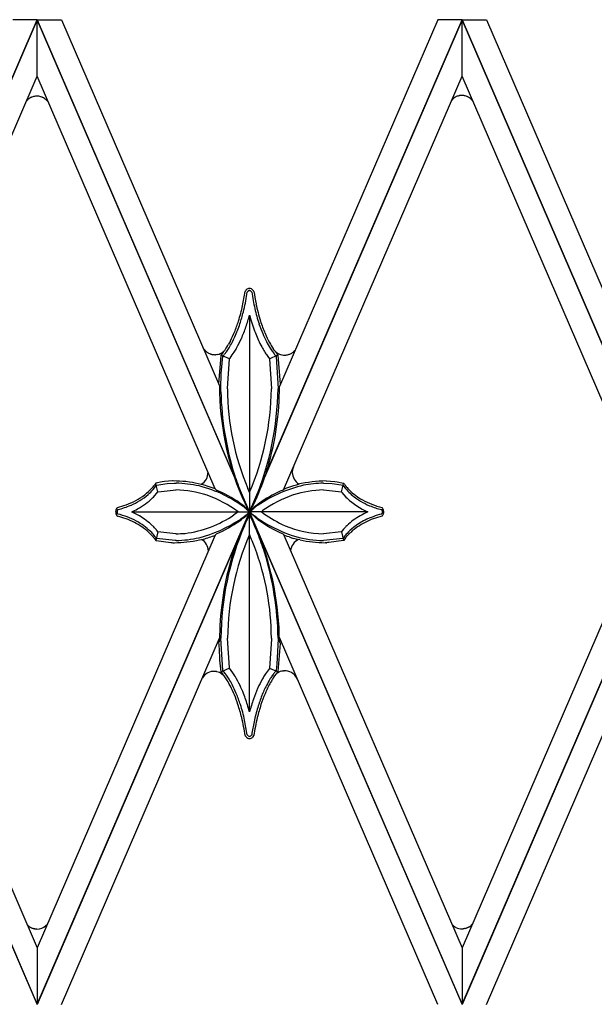
# Model space of a CAD drawing. Units: millimetres. Extents: x 0 to 8410, y 0 to 5940.
# Drawn here: x 2999 to 3127, y 1442 to 1662 of the extents above; entities that cross this region are included whole.
import ezdxf

# ---------------------------------------------------------------- set-up
doc = ezdxf.new("R2010")
doc.units = ezdxf.units.MM
doc.layers.add('YKK_A1', color=4, linetype='Continuous', lineweight=30)

msp = doc.modelspace()

# ---------------------------------------------------------------- linework, layer by layer
at = {"layer": 'YKK_A1', "linetype": 'Continuous', "ltscale": 0.5}
for p, q in [((2955.02, 1552.02), (3002.52, 1662)), ((3002.52, 1661.99), (2955.02, 1552.01)), ((3002.52, 1662), (2997.08, 1662)), ((3050.02, 1552.02), (3002.52, 1662)), ((3002.52, 1662), (3007.96, 1662)), ((3002.52, 1649.38), (3002.52, 1661.99)), ((3002.52, 1661.99), (3050.02, 1552.01)), ((3002.52, 1649.38), (3002.52, 1661.99)), ((3007.96, 1662), (3043.29, 1580.22)), ((3050.02, 1552.02), (3097.52, 1662)), ((3097.52, 1661.99), (3050.02, 1552.01)), ((3092.08, 1662), (3056.69, 1580.08)), ((3097.52, 1662), (3092.08, 1662)), ((3145.02, 1552.02), (3097.52, 1662)), ((3097.52, 1662), (3102.96, 1662)), ((3097.52, 1649.38), (3097.52, 1661.99)), ((3097.52, 1661.99), (3145.02, 1552.01)), ((3097.52, 1649.38), (3097.52, 1661.99)), ((3102.96, 1662), (3145.02, 1564.63)), ((2960.47, 1552.01), (3002.52, 1649.38)), ((3042.35, 1557.16), (3002.52, 1649.38)), ((3057.6, 1556.94), (3097.52, 1649.38)), ((3139.57, 1552.01), (3097.52, 1649.38)), ((3000.25, 1643.96), (3000.11, 1643.81)), ((3000.45, 1644.17), (3000.42, 1644.14)), ((3001.06, 1644.59), (3000.45, 1644.17)), ((3001.29, 1644.69), (3001.21, 1644.66)), ((3001.56, 1644.79), (3001.29, 1644.69)), ((3001.89, 1644.87), (3001.76, 1644.85)), ((3002.54, 1644.93), (3002.45, 1644.93)), ((3002.9, 1644.89), (3002.86, 1644.9)), ((3003.12, 1644.85), (3002.9, 1644.89)), ((3004.86, 1643.72), (3004.81, 1643.79)), ((3095.34, 1644.17), (3095.15, 1643.95)), ((3095.58, 1644.39), (3095.55, 1644.37)), ((3095.84, 1644.59), (3095.77, 1644.54)), ((3096.02, 1644.69), (3095.84, 1644.59)), ((3096.24, 1644.81), (3096.17, 1644.77)), ((3096.47, 1644.9), (3096.24, 1644.81)), ((3096.92, 1645.02), (3096.8, 1644.99)), ((3097.57, 1645.07), (3097.48, 1645.07)), ((3097.94, 1645.04), (3097.89, 1645.05)), ((3098.07, 1645.02), (3097.94, 1645.04)), ((3098.41, 1644.93), (3098.24, 1644.98)), ((3098.57, 1644.87), (3098.41, 1644.93)), ((3098.85, 1644.74), (3098.81, 1644.76)), ((3099.11, 1644.59), (3099, 1644.66)), ((3099.18, 1644.54), (3099.11, 1644.59)), ((3099.42, 1644.36), (3099.32, 1644.44)), ((3099.49, 1644.31), (3099.42, 1644.36)), ((3049.19, 1601.57), (3049.11, 1601.45)), ((3049.26, 1601.65), (3049.25, 1601.63)), ((3050.77, 1601.59), (3050.76, 1601.6)), ((3049.05, 1601.36), (3049.04, 1601.35)), ((3049.11, 1601.45), (3049.08, 1601.41)), ((3049.43, 1600.69), (3049.5, 1601.13)), ((3049.5, 1601.14), (3049.6, 1601.27)), ((3049.5, 1601.13), (3049.5, 1601.14)), ((3049.6, 1601.27), (3049.6, 1601.28)), ((3049.62, 1601.3), (3049.63, 1601.31)), ((3049.67, 1601.35), (3049.68, 1601.36)), ((3049.77, 1601.42), (3049.78, 1601.42)), ((3049.81, 1601.44), (3049.82, 1601.44)), ((3049.96, 1601.47), (3049.99, 1601.47)), ((3049.99, 1601.47), (3050, 1601.47)), ((3050, 1601.47), (3050.02, 1601.47)), ((3050.16, 1601.44), (3050.17, 1601.44)), ((3050.2, 1601.42), (3050.23, 1601.41)), ((3050.23, 1601.41), (3050.24, 1601.4)), ((3050.38, 1601.27), (3050.4, 1601.26)), ((3050.91, 1601.39), (3050.9, 1601.4)), ((3050.95, 1601.31), (3050.91, 1601.39)), ((3049.99, 1596.02), (3049.99, 1552.04)), ((3039.74, 1588.49), (3039.68, 1588.58)), ((3039.8, 1588.41), (3039.74, 1588.49)), ((3045.73, 1590.27), (3045.3, 1589.48)), ((3052.34, 1589.64), (3052.72, 1588.91)), ((3052.72, 1588.91), (3052.87, 1588.64)), ((3054.63, 1588.58), (3054.89, 1588.18)), ((3055.53, 1588.14), (3055.27, 1588.53)), ((3040.24, 1587.92), (3040.2, 1587.95)), ((3040.28, 1587.88), (3040.24, 1587.92)), ((3040.69, 1587.58), (3040.65, 1587.61)), ((3041.4, 1587.27), (3041.35, 1587.29)), ((3042.28, 1587.15), (3042.17, 1587.15)), ((3042.89, 1587.22), (3042.5, 1587.16)), ((3042.93, 1587.23), (3042.89, 1587.22)), ((3043.57, 1586.96), (3043.09, 1580.67)), ((3043.58, 1587.07), (3043.57, 1586.96)), ((3044.08, 1587.64), (3043.58, 1587.07)), ((3045.51, 1586.23), (3043.58, 1587.07)), ((3043.74, 1583.69), (3044.06, 1586.85)), ((3043.93, 1587.67), (3043.9, 1587.65)), ((3044.06, 1586.85), (3044.09, 1586.88)), ((3044.09, 1586.88), (3044.13, 1586.93)), ((3044.13, 1586.93), (3044.17, 1586.97)), ((3044.63, 1587.54), (3044.85, 1587.83)), ((3045.09, 1579.64), (3045.51, 1586.23)), ((3045.51, 1586.23), (3045.65, 1586.41)), ((3045.65, 1586.41), (3046.15, 1587.1)), ((3046.15, 1587.1), (3046.54, 1587.69)), ((3054.06, 1586.77), (3054.47, 1586.23)), ((3054.47, 1586.23), (3056.35, 1587.12)), ((3054.47, 1586.23), (3054.49, 1586.13)), ((3054.49, 1586.13), (3054.89, 1579.53)), ((3055.48, 1587.36), (3055.6, 1587.21)), ((3055.59, 1588.06), (3055.89, 1587.77)), ((3055.6, 1587.21), (3055.92, 1586.85)), ((3055.89, 1587.77), (3055.92, 1587.74)), ((3055.92, 1586.85), (3055.94, 1586.73)), ((3055.94, 1586.73), (3056.39, 1579.53)), ((3056.15, 1587.57), (3056.18, 1587.54)), ((3056.27, 1587.21), (3056.23, 1587.25)), ((3056.4, 1587.07), (3056.27, 1587.21)), ((3056.89, 1580.55), (3056.4, 1587.07)), ((3056.4, 1587.07), (3056.4, 1587.07)), ((3057.19, 1587.12), (3057.27, 1587.1)), ((3057.27, 1587.1), (3057.58, 1587.06)), ((3057.79, 1587.05), (3057.9, 1587.05)), ((3058.68, 1587.17), (3058.73, 1587.18)), ((3059.02, 1587.29), (3059.16, 1587.35)), ((3060.06, 1588.03), (3060.09, 1588.06)), ((3043.59, 1579.64), (3043.69, 1583)), ((3043.69, 1583), (3043.74, 1583.69)), ((3043.59, 1579.53), (3043.59, 1579.64)), ((3043.59, 1578.89), (3043.59, 1579.53)), ((3045.09, 1579.53), (3045.09, 1579.64)), ((3059.56, 1560.88), (3059.8, 1562)), ((3059.8, 1562), (3059.81, 1562.02)), ((3059.86, 1562.13), (3059.88, 1562.17)), ((3059.56, 1560.83), (3059.56, 1560.88)), ((3028.43, 1557.03), (3029.16, 1557.97)), ((3028.82, 1558.14), (3028.73, 1558.02)), ((3029.03, 1558.45), (3028.82, 1558.14)), ((3030.46, 1558.72), (3029.03, 1558.46)), ((3029.53, 1556.53), (3029.03, 1558.3)), ((3029.16, 1557.97), (3029.3, 1558)), ((3029.3, 1558), (3031.06, 1558.29)), ((3031.01, 1558.79), (3030.46, 1558.72)), ((3032.81, 1558.94), (3031.01, 1558.79)), ((3031.06, 1558.29), (3031.61, 1558.35)), ((3031.61, 1558.35), (3033.16, 1558.44)), ((3032.93, 1558.94), (3032.81, 1558.94)), ((3032.92, 1558.94), (3032.92, 1558.94)), ((3032.92, 1558.94), (3032.92, 1558.94)), ((3032.92, 1558.94), (3032.92, 1558.94)), ((3032.93, 1558.94), (3032.93, 1558.94)), ((3032.93, 1558.94), (3032.93, 1558.94)), ((3032.93, 1558.94), (3032.93, 1558.94)), ((3032.93, 1558.94), (3032.93, 1558.94)), ((3032.94, 1558.94), (3032.94, 1558.94)), ((3032.94, 1558.94), (3032.94, 1558.94)), ((3033.16, 1558.44), (3033.56, 1558.45)), ((3036.55, 1558.7), (3035.76, 1558.79)), ((3039.34, 1558.16), (3039.2, 1558.19)), ((3040.15, 1557.93), (3039.34, 1558.16)), ((3040.55, 1557.81), (3040.15, 1557.93)), ((3058.15, 1557.34), (3059.93, 1557.93)), ((3059.93, 1557.93), (3060.47, 1558.08)), ((3060.47, 1558.08), (3060.74, 1558.16)), ((3060.74, 1558.16), (3060.88, 1558.19)), ((3066.52, 1558.45), (3068.47, 1558.35)), ((3067.15, 1558.94), (3067.14, 1558.94)), ((3067.14, 1558.94), (3067.14, 1558.94)), ((3067.15, 1558.94), (3067.15, 1558.94)), ((3067.15, 1558.94), (3067.15, 1558.94)), ((3067.15, 1558.94), (3067.16, 1558.94)), ((3067.15, 1558.94), (3067.15, 1558.94)), ((3067.15, 1558.94), (3069.07, 1558.79)), ((3067.16, 1558.94), (3067.16, 1558.94)), ((3067.16, 1558.94), (3067.16, 1558.94)), ((3068.47, 1558.35), (3069.02, 1558.29)), ((3069.02, 1558.29), (3070.92, 1557.97)), ((3069.07, 1558.79), (3069.62, 1558.72)), ((3069.62, 1558.72), (3071.05, 1558.46)), ((3070.55, 1556.53), (3071.05, 1558.3)), ((3070.92, 1557.97), (3070.94, 1557.94)), ((3070.94, 1557.94), (3071.06, 1557.76)), ((3071.06, 1557.76), (3071.1, 1557.71)), ((3071.4, 1557.96), (3071.63, 1557.66)), ((3028.31, 1555.14), (3028.52, 1555.35)), ((3028.52, 1555.35), (3029.53, 1556.53)), ((3029.53, 1556.53), (3029.59, 1556.54)), ((3029.59, 1556.54), (3033.56, 1556.95)), ((3042.33, 1557.18), (3042.32, 1557.18)), ((3042.35, 1557.15), (3042.35, 1557.16)), ((3042.39, 1557.11), (3042.38, 1557.12)), ((3042.52, 1556.95), (3042.39, 1557.11)), ((3042.56, 1556.92), (3042.55, 1556.92)), ((3048.28, 1555.45), (3048.93, 1554.03)), ((3049.99, 1556.4), (3049.61, 1557.26)), ((3050.94, 1553.78), (3051.71, 1555.43)), ((3057.52, 1556.91), (3057.52, 1556.92)), ((3057.52, 1556.92), (3057.53, 1556.92)), ((3057.7, 1557.13), (3057.71, 1557.13)), ((3057.75, 1557.17), (3057.75, 1557.18)), ((3057.79, 1557.2), (3058.02, 1557.29)), ((3058.02, 1557.29), (3058.15, 1557.34)), ((3066.52, 1556.95), (3070.55, 1556.53)), ((3070.55, 1556.53), (3070.66, 1556.38)), ((3070.66, 1556.38), (3071.56, 1555.35)), ((3071.56, 1555.35), (3071.85, 1555.07)), ((3048.93, 1554.03), (3049.46, 1552.97)), ((3049.58, 1552.83), (3049.19, 1553.66)), ((3050.79, 1553.66), (3050.4, 1552.83)), ((3050.44, 1552.8), (3050.94, 1553.78)), ((3051.37, 1554.96), (3050.79, 1553.66)), ((3002.52, 1442.03), (2955.02, 1552.01)), ((2955.02, 1551.99), (3002.52, 1442.01)), ((2960.47, 1552.01), (3002.52, 1454.64)), ((3002.52, 1442.03), (3050.02, 1552.01)), ((3050.02, 1551.99), (3002.52, 1442.01)), ((3020.33, 1552.86), (3020.32, 1552.85)), ((3020.32, 1551.24), (3020.33, 1551.22)), ((3020.33, 1551.22), (3020.33, 1551.21)), ((3020.38, 1552.21), (3020.39, 1552.23)), ((3020.39, 1551.87), (3020.38, 1551.88)), ((3020.45, 1553), (3020.39, 1552.94)), ((3020.39, 1552.94), (3020.39, 1552.94)), ((3020.39, 1552.23), (3020.39, 1552.24)), ((3020.39, 1551.14), (3020.4, 1551.14)), ((3020.41, 1552.31), (3020.42, 1552.32)), ((3020.42, 1551.77), (3020.41, 1551.78)), ((3020.43, 1552.35), (3020.44, 1552.36)), ((3020.44, 1551.73), (3020.43, 1551.74)), ((3020.46, 1551.69), (3020.44, 1551.73)), ((3020.47, 1553.02), (3020.45, 1553)), ((3020.46, 1551.08), (3020.47, 1551.08)), ((3020.5, 1551.63), (3020.49, 1551.64)), ((3020.53, 1552.49), (3020.57, 1552.54)), ((3020.53, 1551.59), (3020.53, 1551.6)), ((3020.57, 1551.55), (3020.53, 1551.59)), ((3021.1, 1551.42), (3020.57, 1551.55)), ((3023.64, 1552.04), (3049.99, 1552.04)), ((3047.08, 1551.76), (3046.52, 1551.37)), ((3047.47, 1552.04), (3047.08, 1551.76)), ((3049.39, 1552.76), (3049.24, 1552.9)), ((3049.25, 1552.74), (3049.72, 1552.36)), ((3049.72, 1551.73), (3049.25, 1551.34)), ((3049.76, 1552.41), (3049.39, 1552.76)), ((3049.46, 1552.97), (3049.99, 1551.99)), ((3049.99, 1551.35), (3049.55, 1550.56)), ((3049.84, 1552.32), (3049.58, 1552.83)), ((3049.68, 1550.71), (3049.99, 1551.31)), ((3049.72, 1552.36), (3050.09, 1552.04)), ((3049.92, 1551.9), (3049.72, 1551.73)), ((3050.12, 1552.05), (3049.76, 1552.41)), ((3049.8, 1551.72), (3050.12, 1552.04)), ((3049.99, 1552.04), (3049.84, 1552.32)), ((3050.09, 1552.04), (3049.92, 1551.9)), ((3049.98, 1552.03), (3049.96, 1552.04)), ((3051.65, 1550.52), (3049.98, 1552.03)), ((3050.4, 1552.83), (3049.99, 1552.04)), ((3049.99, 1552), (3050.44, 1552.8)), ((3049.99, 1552.04), (3050.07, 1552.12)), ((3049.99, 1507.35), (3049.99, 1552.04)), ((3076.44, 1552.04), (3049.99, 1552.04)), ((3050.36, 1551.73), (3049.99, 1552.04)), ((3049.99, 1551.99), (3049.99, 1552)), ((3050.72, 1550.01), (3049.99, 1551.36)), ((3049.99, 1551.36), (3049.99, 1551.35)), ((3049.99, 1551.31), (3050.14, 1551.03)), ((3097.52, 1442.03), (3050.02, 1552.01)), ((3050.02, 1551.99), (3097.52, 1442.01)), ((3050.07, 1552.12), (3050.36, 1552.36)), ((3050.12, 1552.04), (3050.12, 1552.05)), ((3050.14, 1551.03), (3050.4, 1550.53)), ((3050.36, 1552.36), (3050.83, 1552.74)), ((3050.77, 1552.83), (3050.93, 1552.97)), ((3051.74, 1550.67), (3051.11, 1551.13)), ((3052.61, 1552.04), (3052.87, 1552.23)), ((3053, 1551.76), (3052.61, 1552.04)), ((3053.13, 1551.67), (3053, 1551.76)), ((3079.51, 1552.54), (3079.53, 1552.52)), ((3079.53, 1552.52), (3079.54, 1552.51)), ((3079.56, 1552.49), (3079.56, 1552.48)), ((3079.56, 1551.61), (3079.56, 1551.6)), ((3079.61, 1553.02), (3079.63, 1553)), ((3079.61, 1552.41), (3079.62, 1552.41)), ((3079.62, 1551.68), (3079.61, 1551.68)), ((3079.63, 1551.7), (3079.62, 1551.68)), ((3079.63, 1553), (3079.67, 1552.96)), ((3079.63, 1551.09), (3079.63, 1551.09)), ((3079.66, 1552.32), (3079.67, 1552.31)), ((3079.67, 1551.78), (3079.66, 1551.77)), ((3079.67, 1552.96), (3079.7, 1552.93)), ((3079.67, 1552.31), (3079.67, 1552.3)), ((3079.67, 1551.79), (3079.67, 1551.78)), ((3079.69, 1551.14), (3079.68, 1551.14)), ((3079.76, 1551.22), (3079.75, 1551.21)), ((3079.79, 1551.28), (3079.76, 1551.24)), ((3079.76, 1551.24), (3079.76, 1551.22)), ((3097.52, 1442.03), (3145.02, 1552.01)), ((3139.57, 1552.01), (3097.52, 1454.64)), ((3145.02, 1551.99), (3097.52, 1442.01)), ((3028.45, 1548.81), (3028.31, 1548.95)), ((3028.59, 1548.67), (3028.45, 1548.81)), ((3048.85, 1548.95), (3049.19, 1549.69)), ((3049.19, 1549.69), (3049.68, 1550.71)), ((3049.55, 1550.56), (3049.36, 1550.21)), ((3050.4, 1550.53), (3050.8, 1549.69)), ((3051.05, 1549.33), (3050.72, 1550.01)), ((3051.88, 1550.34), (3051.65, 1550.52)), ((3071.56, 1548.74), (3071.43, 1548.6)), ((3071.77, 1548.95), (3071.56, 1548.74)), ((3042.34, 1546.83), (3002.52, 1454.64)), ((3029.02, 1546.32), (3028.85, 1546.55)), ((3029.53, 1547.56), (3029.03, 1545.63)), ((3029.21, 1547.97), (3029.16, 1548.03)), ((3029.34, 1547.81), (3029.21, 1547.97)), ((3029.53, 1547.56), (3029.34, 1547.81)), ((3033.5, 1547.14), (3029.53, 1547.56)), ((3033.56, 1547.14), (3033.5, 1547.14)), ((3042.42, 1546.89), (3042.43, 1546.9)), ((3042.44, 1546.92), (3042.46, 1546.95)), ((3042.46, 1546.95), (3042.46, 1546.96)), ((3042.49, 1547), (3042.5, 1547.02)), ((3057.59, 1547), (3057.59, 1547.01)), ((3057.66, 1546.88), (3057.59, 1547)), ((3057.69, 1546.85), (3097.52, 1454.64)), ((3058.45, 1546.56), (3057.72, 1546.84)), ((3058.83, 1546.43), (3058.45, 1546.56)), ((3070.49, 1547.55), (3066.52, 1547.14)), ((3070.55, 1547.56), (3070.49, 1547.55)), ((3070.74, 1547.81), (3070.55, 1547.56)), ((3070.55, 1547.56), (3071.05, 1545.63)), ((3071.02, 1548.15), (3070.74, 1547.81)), ((3071.18, 1546.49), (3071.03, 1546.27)), ((3028.73, 1546.07), (3029.01, 1545.66)), ((3029.01, 1545.66), (3029.03, 1545.64)), ((3029.11, 1546.19), (3029.02, 1546.32)), ((3029.03, 1545.63), (3029.15, 1545.61)), ((3029.16, 1546.11), (3029.11, 1546.19)), ((3029.15, 1545.61), (3032.38, 1545.17)), ((3033.36, 1545.64), (3029.16, 1546.11)), ((3032.38, 1545.17), (3032.61, 1545.16)), ((3032.61, 1545.16), (3032.85, 1545.15)), ((3032.83, 1545.15), (3032.83, 1545.15)), ((3032.83, 1545.15), (3032.83, 1545.15)), ((3032.84, 1545.15), (3032.84, 1545.15)), ((3032.85, 1545.15), (3032.85, 1545.15)), ((3032.85, 1545.15), (3032.85, 1545.15)), ((3032.85, 1545.15), (3032.85, 1545.15)), ((3032.85, 1545.15), (3033.2, 1545.15)), ((3032.86, 1545.15), (3032.86, 1545.15)), ((3033.56, 1545.64), (3033.36, 1545.64)), ((3038.8, 1545.76), (3039.37, 1545.89)), ((3039.37, 1545.89), (3039.65, 1545.96)), ((3060.43, 1545.96), (3059.89, 1546.11)), ((3060.71, 1545.89), (3060.43, 1545.96)), ((3061.28, 1545.76), (3060.71, 1545.89)), ((3070.85, 1546.1), (3066.52, 1545.64)), ((3067.24, 1545.15), (3066.88, 1545.15)), ((3067.22, 1545.15), (3067.23, 1545.15)), ((3067.23, 1545.15), (3067.23, 1545.15)), ((3067.23, 1545.15), (3067.23, 1545.15)), ((3067.47, 1545.16), (3067.24, 1545.15)), ((3067.24, 1545.15), (3067.24, 1545.15)), ((3067.25, 1545.15), (3067.25, 1545.15)), ((3067.25, 1545.15), (3067.25, 1545.15)), ((3067.7, 1545.17), (3067.47, 1545.16)), ((3070.99, 1545.62), (3067.7, 1545.17)), ((3070.92, 1546.11), (3070.85, 1546.1)), ((3071.03, 1546.27), (3070.92, 1546.11)), ((3071.05, 1545.63), (3070.99, 1545.62)), ((3071.06, 1545.64), (3071.05, 1545.64)), ((3071.3, 1546.01), (3071.06, 1545.64)), ((3102.96, 1442.01), (3145.02, 1539.39)), ((3007.96, 1442.01), (3043.29, 1523.81)), ((3043.09, 1522.78), (3043.1, 1522.49)), ((3043.1, 1522.49), (3043.25, 1519.49)), ((3043.12, 1522.87), (3043.11, 1522.85)), ((3043.27, 1523.18), (3043.12, 1522.87)), ((3043.28, 1523.22), (3043.28, 1523.22)), ((3044.05, 1516.63), (3043.59, 1523.82)), ((3045.5, 1517.23), (3045.09, 1523.82)), ((3054.9, 1523.62), (3054.48, 1517.12)), ((3054.9, 1523.82), (3054.9, 1523.62)), ((3056.4, 1523.71), (3056.1, 1518.04)), ((3056.4, 1523.82), (3056.4, 1523.71)), ((3056.42, 1516.39), (3056.89, 1522.63)), ((3092.08, 1442.01), (3056.68, 1523.95)), ((3056.7, 1523.21), (3056.7, 1523.22)), ((3056.88, 1522.69), (3056.7, 1523.21)), ((3043.25, 1519.49), (3043.3, 1518.88)), ((3043.3, 1518.88), (3043.58, 1516.29)), ((3056.1, 1518.04), (3056.04, 1517.45)), ((3040.66, 1516.08), (3040.52, 1516)), ((3043.58, 1516.29), (3043.8, 1516.06)), ((3045.51, 1517.12), (3043.74, 1516.29)), ((3043.8, 1516.06), (3044.01, 1515.8)), ((3044.06, 1516.51), (3044.05, 1516.63)), ((3044.33, 1516.21), (3044.06, 1516.51)), ((3044.63, 1515.82), (3044.33, 1516.21)), ((3044.85, 1515.52), (3044.63, 1515.82)), ((3045.51, 1517.12), (3045.5, 1517.23)), ((3046.28, 1516.07), (3045.51, 1517.12)), ((3053.57, 1515.87), (3053.16, 1515.21)), ((3054.43, 1517.06), (3053.57, 1515.87)), ((3054.48, 1517.12), (3054.43, 1517.06)), ((3054.48, 1517.12), (3056.4, 1516.29)), ((3055.76, 1516.33), (3055.6, 1516.14)), ((3055.69, 1515.43), (3055.97, 1515.8)), ((3055.89, 1516.47), (3055.76, 1516.33)), ((3055.92, 1516.51), (3055.89, 1516.47)), ((3056.04, 1517.45), (3055.92, 1516.51)), ((3055.97, 1515.8), (3056.19, 1516.06)), ((3056.19, 1516.06), (3056.4, 1516.29)), ((3056.4, 1516.29), (3056.42, 1516.39)), ((3057.39, 1516.48), (3057.43, 1516.49)), ((3057.69, 1516.52), (3057.73, 1516.52)), ((3053.02, 1514.97), (3052.87, 1514.71)), ((3053.16, 1515.21), (3053.02, 1514.97)), ((3055.36, 1514.96), (3055.69, 1515.43)), ((3060.44, 1515.13), (3060.47, 1515.09)), ((3060.68, 1514.68), (3060.7, 1514.63)), ((3051.87, 1512.73), (3051.8, 1512.56)), ((3049.99, 1507.34), (3049.64, 1508.59)), ((3049.05, 1502.01), (3049.05, 1502)), ((3049.05, 1502), (3049.06, 1501.99)), ((3049.1, 1501.92), (3049.11, 1501.9)), ((3049.16, 1501.83), (3049.17, 1501.82)), ((3049.59, 1502.09), (3049.55, 1502.14)), ((3049.55, 1502.14), (3049.55, 1502.14)), ((3049.65, 1502.02), (3049.65, 1502.03)), ((3050.28, 1501.98), (3050.28, 1501.98)), ((3050.37, 1502.06), (3050.36, 1502.05)), ((3050.4, 1502.1), (3050.39, 1502.09)), ((3050.48, 1502.22), (3050.42, 1502.13)), ((3050.42, 1502.13), (3050.42, 1502.12)), ((3050.48, 1502.22), (3050.48, 1502.22)), ((3050.67, 1501.66), (3050.69, 1501.67)), ((3050.85, 1501.86), (3050.96, 1502.04)), ((3050.96, 1502.04), (3050.96, 1502.05)), ((3000.49, 1459.58), (3000.45, 1459.61)), ((3000.58, 1459.5), (3000.49, 1459.58)), ((3000.65, 1459.45), (3000.58, 1459.5)), ((3001.98, 1458.88), (3001.89, 1458.9)), ((3004.49, 1459.64), (3004.46, 1459.61)), ((3004.85, 1460.03), (3004.64, 1459.79)), ((3095.44, 1459.73), (3095.38, 1459.78)), ((3096.17, 1459.2), (3096.02, 1459.28)), ((3097.89, 1458.9), (3097.8, 1458.89)), ((3098.11, 1458.94), (3097.89, 1458.9)), ((3098.24, 1458.97), (3098.11, 1458.94)), ((3098.66, 1459.1), (3098.61, 1459.08)), ((3098.97, 1459.25), (3098.85, 1459.19)), ((3002.52, 1454.64), (3002.52, 1442.03)), ((3002.52, 1454.64), (3002.52, 1442.03)), ((3097.52, 1454.64), (3097.52, 1442.03)), ((3097.52, 1454.64), (3097.52, 1442.03))]:
    msp.add_line(p, q, dxfattribs=at)
for centre, radius, start, end in [((3004.71, 1639.69), 6.18, 133.9525, 136.2443), ((3002.89, 1640.9), 4.11, 114.0256, 116.3174), ((3003.04, 1639.73), 5.28, 103.964, 106.2557), ((3002.44, 1642.1), 2.83, 89.8711, 101.3207), ((3002.33, 1640.96), 3.98, 82.2938, 86.8768), ((3001.71, 1639.55), 5.49, 70.4849, 75.0679), ((3001.87, 1640.69), 4.37, 65.2313, 67.5231), ((3001.8, 1640.78), 4.31, 56.9917, 63.8651), ((3001.11, 1640.03), 5.32, 52.8703, 55.1621), ((3002.15, 1641.63), 3.43, 39.1123, 50.5619), ((3100.44, 1639), 7.26, 132.3889, 134.6807), ((3099.43, 1639.55), 6.18, 126.2107, 128.5025), ((3097.97, 1641.07), 4.11, 115.9641, 118.2558), ((3097.82, 1640.91), 4.21, 104.098, 108.6811), ((3097.45, 1642.25), 2.83, 89.3638, 100.8134), ((3097.42, 1641.1), 3.97, 83.1921, 87.7752), ((3097.15, 1640.67), 4.44, 75.8353, 78.1271), ((3097.38, 1641.84), 3.25, 63.9025, 68.4856), ((3096.93, 1640.91), 4.28, 61.0177, 63.3095), ((3096.75, 1641.03), 4.27, 53.024, 55.3158), ((3095.08, 1639.63), 6.43, 44.4058, 46.6975), ((3096.47, 1641.25), 4.3, 37.3435, 41.9265), ((3050.81, 1600.21), 2.11, 137.649, 139.9408), ((3050.06, 1600.84), 1.14, 93.7273, 134.5432), ((3049.93, 1600.87), 1.11, 41.4841, 86.7239), ((3049.29, 1600.38), 1.91, 32.0573, 38.9308), ((2969.04, 1614.05), 80.99, 348.6439, 350.9356), ((2999.25, 1608.72), 50.82, 346.3287, 350.9118), ((3049.7, 1600.99), 0.747, 151.2292, 155.8122), ((3050.45, 1600.57), 1.61, 148.5015, 150.7933), ((3050.15, 1600.8), 0.729, 136.3557, 138.6475), ((3050.69, 1600.21), 1.53, 131.6006, 133.8923), ((3050.23, 1600.64), 0.905, 120.4584, 127.3319), ((3050.15, 1600.66), 0.847, 113.2631, 115.5548), ((3050, 1600.96), 0.518, 94.3828, 110.3995), ((3049.99, 1601.02), 0.453, 68.414, 86.7097), ((3049.83, 1600.66), 0.846, 64.4102, 66.7019), ((3048.7, 1599.5), 2.44, 46.5405, 51.1235), ((3047.24, 1599.06), 3.85, 32.6113, 34.903), ((3143.05, 1616.57), 93.85, 189.4681, 191.7598), ((3050.67, 1601.17), 0.312, 23.1422, 27.7252), ((3120.22, 1612), 70.08, 188.7919, 191.0837), ((3005.07, 1607.79), 44.45, 342.8261, 347.4092), ((3093.92, 1607.57), 43.93, 193.3352, 197.9182), ((3100.2, 1609.15), 49.9, 192.281, 196.8641), ((2982.06, 1614.6), 68.93, 342.6645, 344.9563), ((2983.49, 1614.58), 69.05, 342.1122, 344.4039), ((3094.27, 1608.03), 45.88, 195.1766, 199.7597), ((2985.54, 1615.87), 65.52, 338.8252, 341.117), ((3010.96, 1606.79), 39.04, 336.3808, 340.9639), ((3016.47, 1604.67), 34.62, 336.3644, 340.9475), ((3107.42, 1613.55), 58.64, 199.4159, 201.7076), ((3087.1, 1605.94), 36.44, 198.0208, 202.6038), ((2997.7, 1613.76), 53.47, 333.9356, 336.2273), ((3015.17, 1605.85), 34.81, 332.7289, 335.0207), ((3020.79, 1603.14), 30.05, 331.1669, 335.7499), ((3087.66, 1606.66), 39.21, 201.1355, 205.7185), ((3097.59, 1611.6), 48.81, 203.8466, 206.1384), ((3079.91, 1603.44), 28.84, 203.5136, 208.0967), ((3042.87, 1590.71), 3.83, 216.8262, 225.9887), ((3014.45, 1608.05), 36.01, 326.6775, 328.9693), ((3022.9, 1603.02), 26.7, 325.3196, 327.6113), ((3016.34, 1606.09), 33.89, 329.1646, 331.4563), ((3023.02, 1602.38), 27.74, 328.0188, 330.3106), ((3079.63, 1604.01), 30.86, 209.8656, 212.1574), ((3092.04, 1610.89), 43.56, 208.5164, 210.8082), ((3088.2, 1609.21), 38.89, 209.8368, 212.1286), ((3043.56, 1591.79), 5.1, 229.9482, 232.24), ((3044.16, 1592.94), 6.38, 234.3165, 236.6083), ((3042.49, 1590.7), 3.6, 240.0172, 251.4668), ((3042.28, 1590.45), 3.3, 254.3853, 268.1199), ((3042.12, 1592.61), 5.46, 271.7558, 274.0476), ((3041.93, 1590.86), 3.77, 285.4111, 301.4278), ((3041.67, 1590.82), 3.87, 305.6898, 313.8778), ((3028.71, 1599.44), 19.38, 322.481, 324.7728), ((3030.34, 1598.67), 18.12, 319.7806, 322.0723), ((3074.24, 1601.18), 24.8, 213.2308, 215.5226), ((3075.62, 1602.58), 25.24, 214.7738, 217.0656), ((3070.36, 1598.83), 18.28, 215.782, 218.0738), ((3058.18, 1590.31), 3.43, 220.6367, 221.0241), ((3058.22, 1590.54), 3.62, 230.5878, 235.1708), ((3063.85, 1593.93), 10.13, 218.9656, 221.2573), ((3058.01, 1590.45), 3.43, 237.8438, 256.1394), ((3057.96, 1592.51), 5.46, 265.9529, 268.2446), ((3057.79, 1590.35), 3.3, 271.8741, 285.6086), ((3057.53, 1590.87), 3.87, 288.0327, 292.6157), ((3057.11, 1591.33), 4.48, 297.3439, 301.927), ((3056.62, 1591.77), 5.11, 303.911, 306.2028), ((3056.52, 1591.68), 5.1, 307.762, 310.0537), ((3056.82, 1591.1), 4.46, 311.9033, 316.4864), ((3057.17, 1590.55), 3.84, 319.575, 322.1201), ((3106.8, 1580.13), 63.51, 179.9232, 202.8689), ((3102.47, 1579.6), 57.38, 180.0681, 202.9105), ((2995.19, 1580.11), 59.7, 336.6082, 359.4506), ((2986.16, 1581.09), 70.25, 338.1581, 358.7291), ((2991.77, 1580.11), 64.92, 343.9753, 359.992), ((3111.09, 1580.43), 67.51, 181.3098, 197.3265), ((2996.66, 1579.32), 60, 336.5406, 343.4141), ((3062.72, 1560.76), 3.17, 154.328, 156.6198), ((3037.64, 1560.84), 3.08, 300.8115, 1.84), ((3151.1, 1595.12), 110.1, 198.4177, 200.7095), ((3062.64, 1560.91), 3.08, 181.3829, 239.6079), ((3019.67, 1564.94), 11.4, 318.0646, 322.6477), ((3028.95, 1558.5), 0.0856, 330.0433, 332.3351), ((3032.92, 1558.95), 0.00614, 319.8473, 226.5765), ((3032.93, 1558.91), 0.0336, 88.8541, 91.1459), ((3032.92, 1558.95), 0.0128, 267.7085, 272.2915), ((3032.92, 1558.95), 0.0063, 266.5633, 273.4367), ((3032.92, 1558.94), 0.00253, 260.8522, 279.1478), ((3032.5, 1523.47), 35.47, 84.7177, 89.3008), ((3032.93, 1558.98), 0.035, 267.7085, 272.2915), ((3032.93, 1558.99), 0.0533, 271.0479, 277.9213), ((3032.94, 1558.9), 0.0447, 86.5633, 93.4367), ((3032.94, 1558.94), 0.0027, 221.5489, 331.4466), ((3033.05, 1532.41), 26.04, 77.4331, 88.8827), ((3031.53, 1525.33), 33.74, 76.8664, 81.4494), ((3031.4, 1528.89), 29.85, 64.3641, 75.8138), ((3026.11, 1513.93), 46.2, 69.496, 71.7877), ((3069.22, 1527.81), 31.01, 103.3463, 123.9174), ((3067.76, 1527.31), 31.64, 91.1078, 102.5574), ((3067.19, 1530.39), 28.06, 91.3599, 100.5224), ((3067.14, 1558.93), 0.0113, 87.7085, 92.2915), ((3067.14, 1558.99), 0.0467, 266.5633, 273.4367), ((3067.14, 1558.92), 0.0202, 68.0945, 102.2175), ((3067.15, 1558.91), 0.0338, 88.8541, 91.1459), ((3067.15, 1558.94), 0.00735, 41.5445, 138.4555), ((3067.15, 1558.97), 0.0252, 253.3271, 257.9101), ((3067.16, 1558.95), 0.0131, 267.7085, 272.2915), ((3067.16, 1558.95), 0.00626, 266.5633, 273.4367), ((3067.16, 1558.94), 0.00252, 260.8522, 279.1478), ((3083.66, 1566.85), 15.15, 213.6486, 215.9403), ((3080.08, 1564.38), 11.19, 216.5893, 223.4627), ((3082.39, 1566.84), 14.14, 220.4699, 225.0529), ((3016.42, 1569.53), 17.02, 290.5268, 306.5435), ((3016.76, 1568.49), 16.42, 294.015, 310.0317), ((3018.22, 1566.52), 13.54, 308.0301, 317.1925), ((3014.1, 1570.31), 19.54, 312.6061, 317.1891), ((3032.79, 1531.59), 25.37, 72.2618, 88.2785), ((3030.82, 1529.22), 28.25, 53.888, 69.9047), ((3042.2, 1557.04), 0.189, 48.5164, 59.966), ((3041.9, 1556.73), 0.621, 44.0986, 46.3904), ((3041.54, 1556.39), 1.11, 40.9371, 43.2289), ((3042.93, 1557.32), 0.551, 222.0647, 226.6478), ((3042.65, 1557.02), 0.135, 227.027, 240.7615), ((3031.09, 1529.72), 29.51, 55.6259, 67.0755), ((3027.45, 1522.64), 37.2, 56.1775, 63.051), ((3111.49, 1581.77), 68.35, 201.9876, 204.2794), ((3067.75, 1531.93), 26.99, 112.3308, 123.7805), ((3069.13, 1529.41), 28.03, 109.4643, 125.481), ((3057.44, 1557), 0.116, 298.3702, 312.1047), ((3052.49, 1561.51), 6.81, 317.6642, 319.956), ((3058.73, 1556.22), 1.37, 135.7399, 138.0316), ((3057.84, 1557.09), 0.121, 116.6771, 137.2482), ((3067.12, 1532.48), 24.47, 91.3936, 107.4103), ((3084.51, 1569.07), 17.63, 224.6339, 229.217), ((3082.58, 1567.51), 14.75, 226.3636, 240.0981), ((3083.15, 1568.27), 16.15, 231.0218, 247.0385), ((3014.25, 1577.26), 25.03, 284.3888, 288.9719), ((3014.02, 1576.96), 25.28, 285.026, 291.8995), ((3016.46, 1567.79), 17.33, 299.3828, 313.1173), ((3033.74, 1534.91), 23.74, 49.2575, 53.8405), ((3028.71, 1525.96), 33.75, 52.5122, 54.804), ((3071.37, 1525.97), 33.75, 125.2011, 127.4928), ((3069.31, 1530.96), 28.68, 125.2877, 129.8708), ((3083.53, 1567.8), 17.28, 227.4709, 245.7666), ((3084.51, 1572.07), 19.67, 241.8447, 255.5792), ((3085.42, 1575.13), 23.35, 248.4798, 255.3532), ((3021.5, 1552.04), 1.44, 145.5901, 179.7132), ((3021.6, 1552.07), 1.53, 181.0417, 210.6694), ((3021.63, 1552.21), 1.64, 214.2039, 216.4957), ((3021.25, 1552.14), 1.17, 137.2858, 141.8689), ((3021.21, 1551.92), 1.13, 218.9659, 223.549), ((3021.07, 1552.05), 0.701, 166.6736, 180.4081), ((3021.07, 1552.04), 0.701, 179.5919, 193.3264), ((3022.09, 1551.7), 1.78, 159.9241, 162.2158), ((3022.6, 1552.54), 2.31, 196.9172, 199.2089), ((3021.83, 1552.64), 2.07, 226.3713, 228.663), ((3021.28, 1551.95), 0.934, 154.3467, 156.6385), ((3021.28, 1552.14), 0.934, 203.3615, 205.6533), ((3020.95, 1552.11), 0.569, 138.0659, 154.0826), ((3021.13, 1552.09), 0.78, 211.1946, 215.7777), ((3020.46, 1551.06), 0.0189, 38.3552, 65.7263), ((3015.48, 1531.56), 20.15, 64.1942, 75.6438), ((3020.96, 1551.98), 0.577, 216.4652, 221.0482), ((3016.06, 1533.62), 18.5, 60.475, 74.2095), ((3008.18, 1585.38), 36.75, 294.8831, 297.1749), ((3013.61, 1530.09), 24.14, 60.8547, 65.4378), ((3015.75, 1535.39), 18.48, 47.1742, 58.6238), ((3032.57, 1571.78), 24.72, 276.992, 304.3631), ((3022.24, 1587.19), 44.88, 304.7128, 307.0045), ((3034.65, 1567.82), 22.12, 306.5913, 311.1744), ((3035.83, 1566.2), 20.12, 311.6738, 313.9655), ((3069.9, 1532.36), 28.01, 133.0803, 135.372), ((3050.01, 1552.09), 0.069, 222.3853, 224.6771), ((3065.68, 1570.27), 24.06, 230.425, 232.7167), ((3069.09, 1574.39), 27.77, 234.9215, 246.3711), ((3084.2, 1534.91), 18.81, 114.3765, 125.8261), ((3084.35, 1532.48), 19.67, 104.2381, 115.6877), ((3084.6, 1531.56), 20.15, 104.3574, 115.8071), ((3078.92, 1552.17), 0.855, 314.071, 318.654), ((3078.92, 1551.94), 0.843, 40.9677, 43.2595), ((3079.15, 1552.13), 0.541, 31.3609, 40.5233), ((3079.15, 1551.96), 0.541, 319.4767, 328.6391), ((3079.66, 1551.03), 0.0648, 115.8827, 140.9919), ((3079.21, 1552.14), 0.49, 21.4429, 32.8925), ((3079.19, 1551.96), 0.507, 328.917, 338.0794), ((3078.61, 1552.23), 1.53, 312.1986, 314.4904), ((3078.9, 1552.03), 0.818, 1.1905, 19.4862), ((3078.9, 1552.06), 0.818, 340.5138, 358.8095), ((3078.87, 1551.93), 1.13, 316.4035, 320.9865), ((3078.99, 1552.27), 0.969, 40.4017, 42.6935), ((3078.57, 1552.03), 1.44, 0.5481, 36.9092), ((3078.45, 1552.08), 1.57, 328.9222, 358.5499), ((3016.59, 1535.23), 16.37, 48.3784, 62.1129), ((3017.07, 1536.35), 15.63, 45.0107, 58.7453), ((3030.73, 1576.47), 31.25, 284.8089, 303.1046), ((3030.48, 1574.76), 30.18, 293.6362, 305.0858), ((3108.41, 1523.36), 64.82, 156.7466, 179.589), ((3114.04, 1518.15), 72.19, 153.6301, 155.9219), ((2988.5, 1521.58), 68.34, 21.9917, 24.2835), ((2990.6, 1521), 66.76, 22.8118, 25.1036), ((3070.79, 1578.01), 33.32, 235.1452, 239.7282), ((3068.11, 1572.06), 27.11, 233.2129, 246.9474), ((3070.67, 1579.55), 34.6, 241.1881, 252.6378), ((3067.23, 1571.64), 24.51, 247.7717, 268.3428), ((3087.65, 1531.86), 23.33, 128.3054, 132.8885), ((3083.49, 1535.23), 16.37, 117.8834, 131.6179), ((3084.76, 1533.3), 19.13, 117.8619, 127.0243), ((3018.04, 1537.48), 13.72, 42.0697, 46.6528), ((3017.85, 1537.85), 14.03, 38.361, 42.9441), ((3013.19, 1533.85), 19.76, 38.1678, 40.4595), ((3012.93, 1534.02), 21.44, 40.7817, 43.0735), ((3033.31, 1572.47), 25.33, 270.5528, 275.1359), ((3033.68, 1569), 23.8, 284.514, 291.3874), ((3042.29, 1546.98), 0.158, 296.3165, 323.6876), ((3042.13, 1547.11), 0.369, 323.9106, 328.4937), ((3043.55, 1546.36), 1.24, 148.9302, 151.2219), ((3042.64, 1546.97), 0.149, 112.0765, 161.7062), ((3104.79, 1523.25), 59.7, 156.6083, 179.4507), ((3127.36, 1515.37), 85.53, 157.8651, 162.4482), ((2979.36, 1516.07), 77.09, 21.3259, 23.6176), ((2948.88, 1508.24), 110.1, 18.4183, 20.7101), ((2989.3, 1522.51), 67.4, 0.6321, 21.2032), ((3057.45, 1546.99), 0.126, 34.9991, 66.8776), ((3057.28, 1546.84), 0.353, 28.0668, 39.5165), ((3057.77, 1546.96), 0.137, 216.2709, 245.8985), ((3067.11, 1571.75), 26.12, 254.9771, 268.7116), ((3082.49, 1538.2), 15.18, 136.7547, 139.0464), ((3080.72, 1539.18), 12.02, 137.9266, 142.5096), ((3085.09, 1534.63), 17.9, 134.1947, 138.7777), ((3083.7, 1535.88), 16.44, 129.4841, 136.3575), ((3028.95, 1545.59), 0.0856, 27.6649, 29.9567), ((3032.85, 1545.31), 0.159, 264.3342, 266.626), ((3032.83, 1545.17), 0.0239, 267.7085, 272.2915), ((3032.84, 1545.2), 0.0529, 260.8693, 274.6038), ((3032.84, 1545.07), 0.0825, 87.7085, 92.2915), ((3032.85, 1545.13), 0.0205, 75.0487, 97.8911), ((3032.86, 1545.2), 0.0552, 261.2034, 265.7865), ((3032.85, 1545.16), 0.0131, 267.7085, 272.2915), ((3032.85, 1545.1), 0.0525, 88.8541, 91.1459), ((3032.86, 1545.15), 0.00508, 260.8522, 279.1478), ((3032.21, 1580.4), 35.26, 271.615, 280.7774), ((3033.05, 1571.68), 26.04, 271.1227, 282.5723), ((3037.73, 1543.22), 3.08, 1.3826, 59.6365), ((3067.46, 1572.57), 27.52, 251.7361, 254.0278), ((3062.23, 1543.07), 3.08, 115.2533, 173.6171), ((3067.88, 1580.4), 35.26, 259.2226, 268.385), ((3067.22, 1545.15), 0.00434, 259.7145, 280.2855), ((3067.23, 1545.12), 0.0341, 82.071, 102.6421), ((3067.23, 1545.14), 0.00626, 86.5633, 93.4367), ((3067.23, 1545.19), 0.0429, 265.4188, 274.5812), ((3067.24, 1545.12), 0.0275, 87.7085, 92.2915), ((3067.24, 1545.12), 0.0344, 88.45, 99.8996), ((3067.24, 1545.2), 0.0506, 265.499, 279.2335), ((3067.25, 1545.16), 0.00626, 266.5633, 273.4367), ((3067.25, 1545.2), 0.0513, 268.8541, 271.1459), ((3071.13, 1545.59), 0.0856, 150.0433, 152.3351), ((3081.93, 1538.02), 13.29, 140.7835, 143.0752), ((2997.15, 1523.7), 57.74, 0.1188, 20.6899), ((2986.61, 1522.59), 69.79, 1.013, 17.0297), ((3108.21, 1523.24), 64.92, 163.9735, 179.9902), ((3043.24, 1522.78), 0.144, 149.1928, 178.8205), ((3042.44, 1523.51), 0.894, 338.467, 340.7587), ((3043.16, 1523.26), 0.134, 342.2607, 355.9952), ((3056.89, 1523.26), 0.199, 183.2813, 192.4438), ((3056.62, 1522.61), 0.273, 4.7072, 16.1568), ((3042.3, 1513.13), 3.38, 121.7185, 146.8277), ((3042.08, 1513.15), 3.25, 86.2651, 115.8927), ((3041.87, 1512), 4.42, 82.2333, 84.525), ((3041.37, 1509.94), 6.53, 78.03, 80.3218), ((3041.93, 1513.28), 3.15, 34.7172, 75.5331), ((3023.51, 1500.1), 25.82, 35.1415, 37.4333), ((3025.14, 1502.09), 25.34, 31.1825, 33.4742), ((3070.89, 1504.03), 19.5, 141.6111, 143.9029), ((3059.13, 1511.75), 5.16, 123.0996, 126.7852), ((3057.96, 1513.43), 3.11, 110.5558, 122.0055), ((3058.31, 1512.03), 4.55, 101.6711, 108.5446), ((3058.3, 1510.13), 6.41, 95.4356, 97.7274), ((3057.96, 1510), 6.52, 89.6838, 91.9756), ((3057.82, 1512.12), 4.41, 85.4777, 87.7695), ((3057.77, 1513.19), 3.35, 53.6286, 83.2562), ((3057.42, 1513.09), 3.65, 34.0377, 50.0544), ((3022.07, 1500.11), 27.01, 31.0754, 33.3671), ((3022.9, 1500.33), 26.7, 32.3887, 34.6804), ((3021.42, 1500.27), 27.48, 27.7882, 30.08), ((3016.36, 1497.26), 33.88, 28.5542, 30.8459), ((3022.72, 1501.09), 27.94, 25.7795, 30.3625), ((3077.06, 1501.28), 27.66, 150.9604, 155.5435), ((3092.05, 1492.47), 43.56, 149.199, 151.4907), ((3082.88, 1497.82), 32.44, 149.6419, 151.9337), ((3073.52, 1502.66), 22.44, 145.0206, 147.3124), ((3073.71, 1502.73), 22.05, 146.3027, 148.5945), ((3057.15, 1513.14), 3.85, 23.4857, 30.3591), ((2997.69, 1489.6), 53.48, 23.7646, 26.0564), ((2997.52, 1489.35), 54.24, 24.0904, 26.3821), ((2984.96, 1487.15), 66.68, 19.1155, 21.4072), ((3003.35, 1492.8), 49, 22.362, 24.6537), ((3013.56, 1497.74), 37.68, 16.745, 21.3281), ((3110.3, 1488.09), 63.41, 157.3013, 159.593), ((3112.88, 1487.67), 63.99, 158.2168, 160.5086), ((3081.72, 1499.22), 31.28, 153.3199, 157.9029), ((3095.59, 1492.58), 46.15, 153.615, 155.9068), ((2993.92, 1490.39), 56.65, 19.2057, 21.4974), ((3122.02, 1486.99), 74.85, 161.9321, 164.2239), ((3117.94, 1486.84), 69.52, 159.6832, 161.9749), ((2974.18, 1486.71), 76.56, 14.651, 16.9427), ((3005.25, 1495.62), 44.76, 12.7953, 17.3784), ((3131.67, 1486.3), 82.84, 164.5549, 166.8467), ((3125.8, 1486.71), 76.56, 163.0564, 165.3481), ((2998.47, 1494.53), 51.11, 8.4768, 13.0598), ((2966.44, 1488.74), 84.14, 9.2191, 11.5109), ((3123.83, 1490.64), 74.25, 168.7362, 171.0279), ((3101.51, 1494.53), 51.11, 166.9409, 171.5239), ((3049.7, 1502.37), 0.748, 204.2307, 208.8137), ((3050.87, 1503.03), 2.09, 209.965, 212.2567), ((3050.95, 1503.15), 2.22, 214.1105, 216.4022), ((3050.14, 1502.57), 1.23, 217.7963, 245.1674), ((3051.51, 1503.42), 2.34, 210.8141, 213.1059), ((3050.34, 1502.72), 0.98, 220.484, 225.0671), ((3050.01, 1502.43), 1.05, 248.4376, 269.0087), ((3050, 1502.36), 0.48, 224.4854, 269.7252), ((3049.99, 1502.36), 0.478, 270.7134, 307.0745), ((3049.96, 1502.43), 1.05, 271.886, 312.7019), ((3049.75, 1502.65), 0.858, 308.6871, 315.5605), ((3049.65, 1502.7), 0.961, 317.8084, 320.1001), ((3049.89, 1502.52), 0.663, 321.2065, 323.4983), ((3049.6, 1502.77), 1.55, 314.82, 323.9824), ((3050.9, 1502.08), 0.0661, 329.8492, 341.2988), ((3003, 1462.38), 3.76, 224.3844, 227.3592), ((3002.76, 1462.39), 3.62, 234.3369, 248.0714), ((3003.17, 1463.98), 5.24, 250.3717, 252.6634), ((3002.62, 1462.54), 3.71, 254.1594, 258.7425), ((3002.53, 1462.84), 3.99, 262.0686, 268.942), ((3002.42, 1461.92), 3.08, 270.5524, 311.3683), ((3000.79, 1463.52), 5.36, 313.665, 315.9568), ((3001.44, 1462.65), 4.29, 322.7984, 322.8122), ((3097.96, 1462.28), 3.59, 220.332, 223.9748), ((3097.95, 1462.44), 3.7, 227.2345, 238.6841), ((3097.57, 1462.08), 3.2, 244.0634, 269.1726), ((3097.51, 1462.31), 3.43, 270.2162, 274.7992), ((3097.44, 1462.16), 3.29, 284.1034, 290.9768), ((3096.52, 1464.08), 5.42, 293.2325, 295.5242), ((3097.2, 1462.37), 3.58, 299.4949, 306.3683), ((3097.12, 1462.28), 3.57, 308.3226, 318.982)]:
    msp.add_arc(centre, radius, start, end, dxfattribs=at)

doc.saveas('drawing.dxf')
